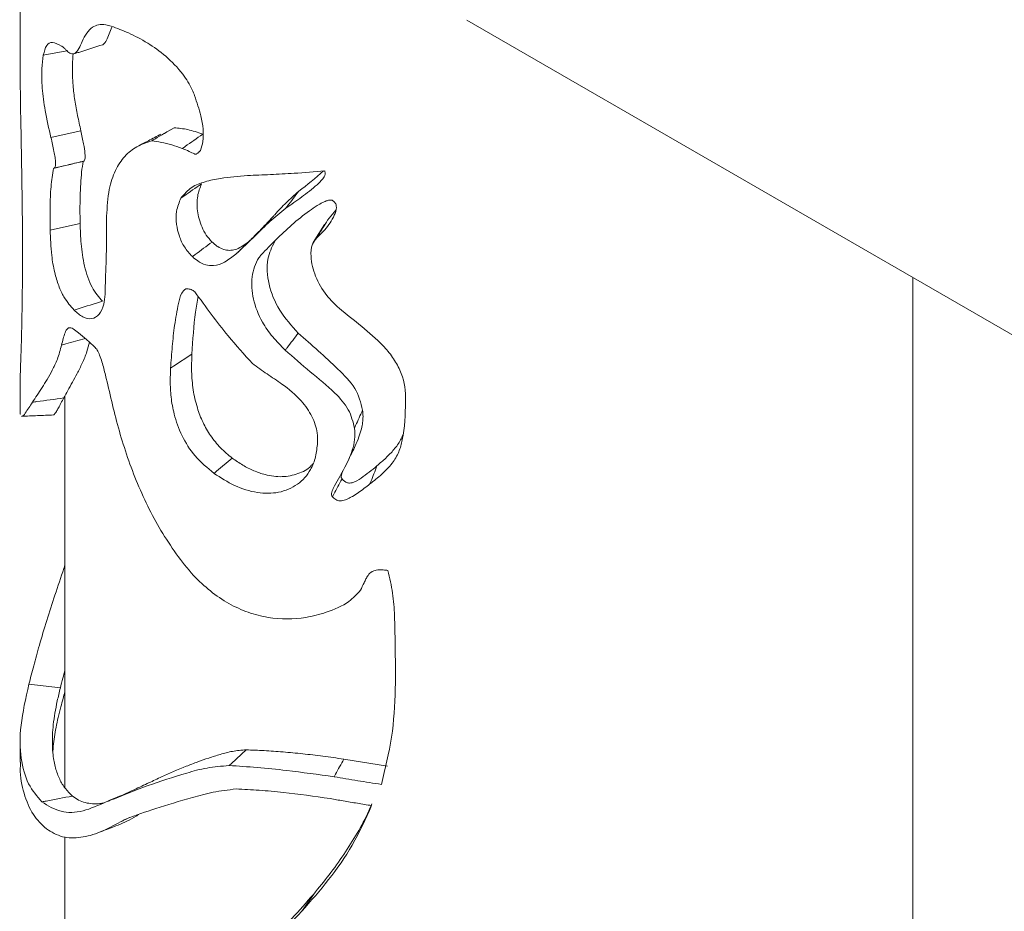
# Model space of a CAD drawing. Units: millimetres. Extents: x 0 to 42, y 0 to 29.8.
# Drawn here: x 24.9 to 25, y 24.6 to 24.7 of the extents above; entities that cross this region are included whole.
import ezdxf

# ---------------------------------------------------------------- set-up
doc = ezdxf.new("R2010")
doc.units = ezdxf.units.MM

msp = doc.modelspace()

# ---------------------------------------------------------------- linework, layer by layer
at = {"color": 7, "linetype": 'Continuous', "lineweight": 0}
for p, q in [((24.86901120223132, 24.75984757100112), (24.86901120223132, 24.66654400623507)), ((24.9134735985994, 24.67177111007341), (26.63674764087936, 23.6769461809092)), ((24.87130854264995, 24.66826541162648), (24.87365780798594, 24.66871923078521)), ((24.88435063204055, 24.66104766497386), (24.88308015743904, 24.66034825318541)), ((24.88061490397594, 24.65913646123891), (24.88051358295212, 24.65908264024259)), ((24.90042864322309, 24.65284455040992), (24.89962127819302, 24.65182450686058)), ((24.89931748370896, 24.65139075287985), (24.89819991787384, 24.64961839110066)), ((24.95791104403316, 21.62713251737328), (24.95791104403316, 24.64611794861088)), ((24.86901120223132, 24.63601608126983), (24.86901120223132, 24.63254652104019)), ((24.86901271951786, 24.63606274446748), (24.86901878866405, 24.63601617859326)), ((24.87346123508449, 24.63433892599105), (24.87346123508449, 24.59529206453782)), ((24.86901271951786, 24.63254661836362), (24.86901120223132, 24.63252531405531)), ((24.86901491115399, 24.63252066249431), (24.86902806097072, 24.63250283392021)), ((24.90155952746234, 24.62765875746277), (24.90174480500839, 24.62804592836257)), ((24.86987318957706, 24.60560657952987), (24.873010938155, 24.60524453636657)), ((24.86901120223132, 24.59998284299889), (24.86901120223132, 24.59785091874377)), ((24.90558724889344, 24.59744453057064), (24.90123179356832, 24.59815354416759)), ((24.87839073048632, 24.59420734774221), (24.87880258948997, 24.59439255423139)), ((24.87901281797035, 24.5919024275428), (24.87990110494956, 24.59232062632578)), ((24.87346123508449, 24.5904173148941), (24.87346123508449, 24.56697140440725))]:
    msp.add_line(p, q, dxfattribs=at)
at = {"color": 7, "linetype": 'Continuous', "lineweight": 0, "flags": 128}
for points in [[(24.87207207495757, 24.66006467993807), (24.87249118321916, 24.66015947295985), (24.8750516885599, 24.66073835272741)], [(24.87199250170758, 24.65084604968454), (24.87241211573136, 24.65093957750173), (24.87497767869391, 24.65151125533539)], [(24.88398833773076, 24.63709061659144), (24.88428673741821, 24.63728506880657), (24.88611017867219, 24.63847358254586)], [(24.88832052799549, 24.6266138238512), (24.8885749263731, 24.62682803272281), (24.89013014508316, 24.62813732483998)], [(24.8898089860975, 24.59750996651013), (24.89004838019704, 24.59772991746418), (24.89151155018995, 24.59907405136963)], [(24.89705622099265, 24.58299118901486), (24.89722227957578, 24.58323264844715), (24.89823717568792, 24.58470807166102)]]:
    msp.add_lwpolyline(points, dxfattribs=at)
at = {"color": 7, "linetype": 'Continuous', "lineweight": 0}
msp.add_arc((24.8800156068082, 24.67748209712654), 0.02825272155834139, 306.3170879481881, 312.769082905391, dxfattribs=at)
for points, knots in [([(24.87443769327079, 24.66843107521597), (24.87458532218854, 24.6685755284774), (24.8748829572301, 24.66886676107009), (24.87519269306677, 24.66972920289722), (24.87560921844417, 24.67049956204105), (24.8762980714978, 24.67124387332332), (24.87717219247225, 24.671406661493), (24.87789271602724, 24.67121007550331), (24.87808187838044, 24.67115846488189)], [0, 0, 0, 0, 0.1393005681124102, 0.2808442344039808, 0.4528829887639153, 0.6242357347859676, 0.9013488842065126, 1, 1, 1, 1]), ([(24.87724703360513, 24.66931555055685), (24.87737446655844, 24.66944654578364), (24.87762899118415, 24.6697081854161), (24.87785856856788, 24.67042866198505), (24.87804840141909, 24.67084577925118), (24.87814324419187, 24.67105417604785)], [0, 0, 0, 0, 0.3341020841038507, 0.6673094022857585, 1, 1, 1, 1]), ([(24.87808187838044, 24.6711584648819), (24.8786449776812, 24.67095600498403), (24.87976922616032, 24.67055178634631), (24.88162409642014, 24.66957091928759), (24.88351187214137, 24.66824084793021), (24.88512171400433, 24.66661576732662), (24.88600755774817, 24.6651643746128), (24.88630341632091, 24.66443431116367), (24.88638177296399, 24.66424095756039)], [0, 0, 0, 0, 0.2149050068937905, 0.4290657559533188, 0.6198392390174368, 0.8125375105809602, 0.950351510060382, 1, 1, 1, 1]), ([(24.87130854264995, 24.66826541162648), (24.8714047480139, 24.66863668744704), (24.87159680614494, 24.66937787834607), (24.87221504261672, 24.66966116559226), (24.87280733428382, 24.66935136249693), (24.87312945509301, 24.66918287452166)], [0, 0, 0, 0, 0.3140456221374577, 0.6269402533564425, 0.9999999999999999, 0.9999999999999999, 0.9999999999999999, 0.9999999999999999]), ([(24.87312945509301, 24.66918287452166), (24.87313730806748, 24.66917719130501), (24.87317660271536, 24.66914875367311), (24.8732816009525, 24.66906977753354), (24.87341318300253, 24.66895912489629), (24.87354907955966, 24.66882951908273), (24.873634649501, 24.66874233570134), (24.87370415391013, 24.66867247444955), (24.87380850488359, 24.66856972834847), (24.87396703108526, 24.66845433463463), (24.87419338217541, 24.66840717810132), (24.8743463464433, 24.66842214019153), (24.87443769327079, 24.66843107521597)], [0, 0, 0, 0, 0.01886467571193605, 0.09439490638619735, 0.245456249647743, 0.3209096950363103, 0.396307640115509, 0.4340829451026528, 0.4717451476529505, 0.6237180855158064, 0.7752928863298177, 0.9999999999999999, 0.9999999999999999, 0.9999999999999999, 0.9999999999999999]), ([(24.8750516885599, 24.66073835272741), (24.87493759969338, 24.66125035746891), (24.8747125089459, 24.66226051326671), (24.87443775752949, 24.66377861511394), (24.87427015055771, 24.66513404054914), (24.87420231825632, 24.66628982088144), (24.87420031986, 24.66713429680422), (24.87423405862237, 24.66781038034758), (24.87426380234655, 24.66820299709208), (24.87428804385535, 24.66839789902039), (24.87429152800015, 24.66842591157305)], [0, 0, 0, 0, 0.1828197266276512, 0.3606927667553205, 0.5377976943803724, 0.6692973820559379, 0.806615670414617, 0.8954556810310484, 0.9849742213170447, 1, 1, 1, 1]), ([(24.87443769327079, 24.66843107521597), (24.87456947606238, 24.66847249869546), (24.87550626533038, 24.66876696104942), (24.8764425019948, 24.66906200871201), (24.87724703360513, 24.66931555055685)], [0, 0, 0, 0, 0.1406749586963721, 1, 1, 1, 1]), ([(24.87207207495757, 24.66006467993807), (24.87186465682985, 24.66095953988895), (24.87148370030435, 24.66260309313782), (24.87116043975148, 24.66503751038268), (24.87113778024245, 24.66691676526969), (24.87125475053581, 24.66784057257776), (24.87130854264995, 24.66826541162648)], [0, 0, 0, 0, 0.2946538149699999, 0.5411788005547741, 0.7889980299973152, 1, 1, 1, 1]), ([(24.86901356245483, 24.66654420088193), (24.86901636221932, 24.6658195719934), (24.86902247604161, 24.66423720594976), (24.8690512427777, 24.66269579019893), (24.86906683607135, 24.66186025055483)], [0, 0, 0, 0, 0.4579401153409173, 1, 1, 1, 1]), ([(24.88638177296399, 24.66424095756039), (24.8866068539487, 24.66356997334774), (24.88713176970316, 24.66200515797846), (24.8873513881109, 24.66008232615768), (24.88706437523892, 24.65907799299185), (24.88698110114981, 24.65878659515672)], [0, 0, 0, 0, 0.3476330698137459, 0.8107218623921845, 1, 1, 1, 1]), ([(24.86906683607135, 24.66186025055483), (24.86909906433693, 24.66011932395788), (24.86915860545689, 24.65690299451837), (24.86922759877006, 24.65247306436406), (24.86923808271384, 24.64985661498002), (24.86924334707291, 24.64854280317794)], [0, 0, 0, 0, 0.370064375810982, 0.6836870368458259, 0.9999999999999999, 0.9999999999999999, 0.9999999999999999, 0.9999999999999999]), ([(24.87528467633847, 24.65769441427491), (24.87531996024791, 24.65770736370412), (24.87538841244433, 24.65773248611502), (24.87545512560507, 24.65789629065195), (24.87548063298659, 24.65815334346388), (24.87545887896813, 24.65865632400481), (24.87531727958124, 24.65954347926759), (24.87514868092036, 24.66030199160068), (24.8750516885599, 24.66073835272741)], [0, 0, 0, 0, 0.09508743013138653, 0.1844734199064042, 0.2770555243836449, 0.3810071663802063, 0.6439024145917426, 0.9999999999999999, 0.9999999999999999, 0.9999999999999999, 0.9999999999999999]), ([(24.88209240389734, 24.65973895679729), (24.88219834059922, 24.65980023373102), (24.88295180028912, 24.66023605718663), (24.88370410319355, 24.66067254634622), (24.88435063204055, 24.66104766497386)], [0, 0, 0, 0, 0.140600357657742, 1, 1, 1, 1]), ([(24.88718509189661, 24.66039933493396), (24.88693246091198, 24.66048953221978), (24.8864273909025, 24.66066985825566), (24.8856986055655, 24.6608776223652), (24.8850118299446, 24.66096764265181), (24.88457105989927, 24.66102098741032), (24.88435063204055, 24.66104766497386)], [0, 0, 0, 0, 0.2500517806719929, 0.499913561336092, 0.7499081799735089, 1, 1, 1, 1]), ([(24.8723231015873, 24.65699456148264), (24.87237368936375, 24.65701029358101), (24.87245939916547, 24.65703694814319), (24.87252204547928, 24.65725965676191), (24.87253550574257, 24.65759610941481), (24.87248425891629, 24.65808930099347), (24.87233539568702, 24.65894230921957), (24.87217957991069, 24.65960645391187), (24.87207207495757, 24.66006467993807)], [0, 0, 0, 0, 0.1306497053801051, 0.2213570378206323, 0.3117973763717869, 0.4680109302714922, 0.6329546253582904, 1, 1, 1, 1]), ([(24.88209240389734, 24.65973895679729), (24.88158920527435, 24.65956970232983), (24.88057028267359, 24.65922698040194), (24.8793715299721, 24.65823738081995), (24.8784388800399, 24.65682610230198), (24.87777135155365, 24.65487048850258), (24.87767077725759, 24.65314860122374), (24.87761657717288, 24.65222066595565)], [0, 0, 0, 0, 0.1821500963661215, 0.3688341768832833, 0.5632226901382178, 0.7646181169349555, 1, 1, 1, 1]), ([(24.88302924404604, 24.66042028147794), (24.88261100502212, 24.66019675891276), (24.88183418874224, 24.65978159926092), (24.8810536107644, 24.65936877359763), (24.88069329711417, 24.65917821387667)], [0, 0, 0, 0, 0.5384014660213455, 1, 1, 1, 1]), ([(24.88514653312783, 24.65897529849166), (24.88479726475094, 24.6591053099706), (24.88408324933993, 24.6593710946958), (24.88306333363879, 24.6596016196597), (24.88241734824868, 24.65969299371141), (24.88209240389734, 24.65973895679729)], [0, 0, 0, 0, 0.3224421126604523, 0.6591740129672087, 1, 1, 1, 1]), ([(24.88514653312783, 24.65897529849166), (24.88524212512763, 24.65904202851769), (24.88592192187006, 24.65951657507397), (24.88660127144309, 24.65999133502027), (24.88718509189661, 24.66039933493396)], [0, 0, 0, 0, 0.1406185023163182, 1, 1, 1, 1]), ([(24.88698110114981, 24.65878659515672), (24.8869499575062, 24.65875648257739), (24.88690325208465, 24.65871132341976), (24.88685312978436, 24.6586621479935), (24.88681723360178, 24.6586293716009), (24.88673457087194, 24.65855202206399), (24.88663126178772, 24.65845342220163), (24.88647511273136, 24.65840828078882), (24.88622042316885, 24.65847850681971), (24.88577536242083, 24.65874577045348), (24.88537739464789, 24.65889103207408), (24.88514653312783, 24.65897529849166)], [0, 0, 0, 0, 0.07401935399411738, 0.1110051596509371, 0.1202968033540495, 0.1573494638744884, 0.3057316256088172, 0.3636466458459518, 0.4217858591116029, 0.6645773739419096, 1, 1, 1, 1]), ([(24.8723231015873, 24.65699456148264), (24.87246184526729, 24.65702742963797), (24.87344868453851, 24.65726121027909), (24.87443609223724, 24.65749419005634), (24.87528467633847, 24.65769441427491)], [0, 0, 0, 0, 0.1405939994862315, 1, 1, 1, 1]), ([(24.87239154806928, 24.6570208634235), (24.87288627873362, 24.65713897248494), (24.87387572769555, 24.65737518765548), (24.87486538234895, 24.6576111197075), (24.875360203491, 24.6577290842591)], [0, 0, 0, 0, 0.5000062493061744, 1, 1, 1, 1]), ([(24.87497767869391, 24.65151125533539), (24.87497052356042, 24.6519654812362), (24.87495605274751, 24.65288412489773), (24.87497295079642, 24.65420495369064), (24.87502620719259, 24.65546446844095), (24.8751144301903, 24.65665577177334), (24.87522775475462, 24.657347145471), (24.87528467633847, 24.65769441427491)], [0, 0, 0, 0, 0.1987589923966874, 0.4019777124335338, 0.602865240307002, 0.8005239229435521, 1, 1, 1, 1]), ([(24.87199250170758, 24.65084604968454), (24.87198375537838, 24.6516080397769), (24.87196641582092, 24.65311868163413), (24.87204666088272, 24.6552346340432), (24.87223038015741, 24.65640426133517), (24.8723231015873, 24.65699456148264)], [0, 0, 0, 0, 0.3351655491384416, 0.6644641612921447, 1, 1, 1, 1]), ([(24.89165063479004, 24.65628117245018), (24.89240428196665, 24.65631423334616), (24.89391146715213, 24.65638035034917), (24.8964790473109, 24.65650501652478), (24.89831928930865, 24.65666436835163), (24.8993417602937, 24.65675290704359)], [0, 0, 0, 0, 0.3076933895437895, 0.6153422088957541, 1, 1, 1, 1]), ([(24.8993417602937, 24.65675290704359), (24.89937292651786, 24.65663545478331), (24.89943058414442, 24.65641816768018), (24.89916571446469, 24.6559179711858), (24.89837227969285, 24.65515418713444), (24.89704508657272, 24.65412757048588), (24.8959834464915, 24.65339543455714), (24.89545160617614, 24.6530286629835)], [0, 0, 0, 0, 0.05712868312473115, 0.1056882688484482, 0.2964233133365496, 0.6475354938667288, 1, 1, 1, 1]), ([(24.88501688942181, 24.65403502942426), (24.8853471605655, 24.6544288256773), (24.88597649288299, 24.65517920521631), (24.88741220830853, 24.65568780601597), (24.88922864682939, 24.65609533050085), (24.89072967630181, 24.6562105062357), (24.89165063479004, 24.65628117245018)], [0, 0, 0, 0, 0.232354940254157, 0.442752798199624, 0.6581002905246826, 1, 1, 1, 1]), ([(24.88501688942181, 24.65403502942425), (24.88511281320293, 24.65410156738553), (24.88579513723301, 24.65457486451124), (24.88647783256128, 24.65504798318703), (24.88706455190987, 24.65545458898873)], [0, 0, 0, 0, 0.140583911586598, 1, 1, 1, 1]), ([(24.88811906605961, 24.64966016045177), (24.8879163662003, 24.64988388193081), (24.88750990910051, 24.65033249192905), (24.886957436078, 24.65141196058857), (24.88659993686246, 24.65277876925135), (24.88661046043342, 24.65427526657035), (24.88691280893273, 24.65506049681998), (24.88706455190987, 24.65545458898873)], [0, 0, 0, 0, 0.1251930948816114, 0.2510392579093125, 0.5007595929590545, 0.7494407088514946, 1, 1, 1, 1]), ([(24.89674838041112, 24.65471741915811), (24.89632498527822, 24.65434344102674), (24.89547814923189, 24.65359544432678), (24.89467257604668, 24.65271848424454), (24.89416138742108, 24.65216605213939), (24.89402260971086, 24.65201626028022), (24.89394510922297, 24.65193260893485)], [0, 0, 0, 0, 0.4204211119200275, 0.8408876827996733, 0.9111436397627147, 1, 1, 1, 1]), ([(24.89545160617614, 24.6530286629835), (24.89551241484606, 24.65310775325859), (24.89594512643142, 24.65367055587152), (24.8963771063456, 24.65423354581509), (24.89674838041113, 24.65471741915811)], [0, 0, 0, 0, 0.1405293317235928, 0.9999999999999999, 0.9999999999999999, 0.9999999999999999, 0.9999999999999999]), ([(24.88615316845767, 24.64820254742578), (24.88587404223563, 24.64851129034499), (24.88532016037275, 24.64912394186156), (24.88480769250721, 24.65028393487221), (24.8845266646848, 24.65151219526477), (24.8845280186022, 24.65286163672863), (24.88484307451158, 24.65361783711521), (24.88501688942181, 24.65403502942425)], [0, 0, 0, 0, 0.1695624739193735, 0.3364699247663684, 0.5170785773925485, 0.7335744506906472, 0.9999999999999999, 0.9999999999999999, 0.9999999999999999, 0.9999999999999999]), ([(24.89301130364736, 24.64839783291294), (24.89398603535666, 24.64940385797786), (24.89546105233721, 24.65092622976432), (24.89743087673545, 24.652514922197), (24.89848784380597, 24.65323419246981), (24.89904135622914, 24.65356574987077), (24.89946047422728, 24.65374056849441), (24.89974035928069, 24.65384723401933), (24.89998145912995, 24.65384695705684), (24.90009660315118, 24.65380308048963), (24.90016075785396, 24.65377863381756)], [0, 0, 0, 0, 0.4848827959388184, 0.7337509909276634, 0.8309739037989542, 0.8942590636528659, 0.9357319961652667, 0.9689636506128547, 0.9827075018826442, 1, 1, 1, 1]), ([(24.90016075785396, 24.65377863381756), (24.90023822098586, 24.65370399255158), (24.9003696305605, 24.65357737003101), (24.90049355799028, 24.65333420689697), (24.90050664612317, 24.65289953161594), (24.9003090509169, 24.65228295931685), (24.89987699770627, 24.65156312866098), (24.8992989697288, 24.6508052120335), (24.89881920349756, 24.65034457505709), (24.89854788225514, 24.65008407194412)], [0, 0, 0, 0, 0.0589863689417611, 0.1000653273658672, 0.1583597428553774, 0.3402549103222337, 0.5403339860364977, 0.7400459934756808, 0.9999999999999999, 0.9999999999999999, 0.9999999999999999, 0.9999999999999999]), ([(24.89545160617614, 24.6530286629835), (24.89491698656558, 24.65259425896493), (24.89384822725251, 24.65172584087605), (24.89226774957195, 24.65012257489314), (24.89114388538063, 24.64907310511699), (24.89049294515513, 24.64846525401007)], [0, 0, 0, 0, 0.2963592546736965, 0.5924524787186564, 1, 1, 1, 1]), ([(24.87761657717288, 24.65222066595565), (24.87761821829959, 24.65072140265688), (24.87762067993348, 24.64847255903454), (24.87748032057675, 24.64596563610091), (24.87748895492899, 24.64445456477436), (24.87734894927346, 24.64330859138382), (24.87690979909668, 24.64237417254468), (24.87615219512826, 24.64194144970508), (24.87526137874223, 24.6420734067662), (24.87467283219786, 24.64261684524019), (24.87438593694082, 24.64288175193649)], [0, 0, 0, 0, 0.2992936597036919, 0.4489302435249002, 0.524524006659652, 0.599612072692122, 0.7016742291148954, 0.8039182747408053, 0.9044172164330444, 0.9999999999999999, 0.9999999999999999, 0.9999999999999999, 0.9999999999999999]), ([(24.89398877335802, 24.65197943159773), (24.89390740099236, 24.65189168465279), (24.89373799759295, 24.65170901046556), (24.89345093248156, 24.65140315343721), (24.89316645635163, 24.65110306341066), (24.89249160763261, 24.65039566044835), (24.8920289668082, 24.64994286103354), (24.89163832791027, 24.64956053190247)], [0, 0, 0, 0, 0.09168856127119947, 0.190879960789807, 0.2954434776838733, 0.4050953376910887, 1, 1, 1, 1]), ([(24.89854788225514, 24.65008407194412), (24.89859817573271, 24.65016566178244), (24.89895580874841, 24.65074584079063), (24.89931370900002, 24.65132596488343), (24.89962127819302, 24.65182450686058)], [0, 0, 0, 0, 0.1406287321256694, 1, 1, 1, 1]), ([(24.87438593694082, 24.64288175193649), (24.87403530015279, 24.64327183717404), (24.8734684870466, 24.64390241968201), (24.87281722647664, 24.64528498275203), (24.87238716175054, 24.64674139870391), (24.87206777530918, 24.64870555453492), (24.87202133166371, 24.65002623530135), (24.87199250170758, 24.65084604968454)], [0, 0, 0, 0, 0.2338797194866716, 0.3780723951505671, 0.5228007887249214, 0.7037779401377617, 1, 1, 1, 1]), ([(24.87719881761043, 24.64376243166355), (24.87683612337518, 24.644172734944), (24.87629216281092, 24.64478809847131), (24.87571753946935, 24.64612796592523), (24.87529590420542, 24.64762849780157), (24.87503865507565, 24.64953139601441), (24.8749980353306, 24.6508502899626), (24.87497767869391, 24.65151125533539)], [0, 0, 0, 0, 0.2495113924207375, 0.3742115110013584, 0.4998927155289998, 0.7493706008974003, 1, 1, 1, 1]), ([(24.89214628172852, 24.65004685708714), (24.89197375396235, 24.64988817803282), (24.8916234216179, 24.64956596667898), (24.89105426447807, 24.64916986398972), (24.89046552925168, 24.64889796914264), (24.88987355738137, 24.64880011464514), (24.88927556137768, 24.64888696466614), (24.88877342715123, 24.64912743240595), (24.88839323958909, 24.64941923645545), (24.88821063703562, 24.6495796944581), (24.88811906605961, 24.64966016045177)], [0, 0, 0, 0, 0.1680544359404107, 0.341248865868133, 0.4999566102750594, 0.6315030913082245, 0.7499256909650414, 0.8748187318873911, 0.9372244764271564, 1, 1, 1, 1]), ([(24.89854788225514, 24.65008407194412), (24.89838693442346, 24.649877265652), (24.89798069330397, 24.6493552752732), (24.89791044815819, 24.64799767126514), (24.89833378044988, 24.6462294338393), (24.89934955982769, 24.64442585469447), (24.90033871458467, 24.64347213129097), (24.90076177191373, 24.64306422780276)], [0, 0, 0, 0, 0.111265656834022, 0.2808405961102374, 0.5373790854979104, 0.8021389807059491, 1, 1, 1, 1]), ([(24.88615316845767, 24.64820254742578), (24.8862452690838, 24.64827090284155), (24.88690016527116, 24.64875695492452), (24.88755571170157, 24.64924271485259), (24.88811906605961, 24.64966016045177)], [0, 0, 0, 0, 0.1406339323839623, 1, 1, 1, 1]), ([(24.89049294515513, 24.64846525401007), (24.89057050142576, 24.64853934746632), (24.89095256035646, 24.64890434782592), (24.89133417742016, 24.64926950222721), (24.89163832791027, 24.64956053190247)], [0, 0, 0, 0, 0.202995570569568, 1, 1, 1, 1]), ([(24.89670353616431, 24.64058453689469), (24.8960337074613, 24.64132642565414), (24.89469150071453, 24.64281302677145), (24.89366361613508, 24.64546668124306), (24.89346966026773, 24.64791900852927), (24.89407859628442, 24.64914887652752), (24.89435679963922, 24.6497107638091)], [0, 0, 0, 0, 0.2594552616568597, 0.5198979994747256, 0.78065677914941, 1, 1, 1, 1]), ([(24.86924334707291, 24.64854280317794), (24.86923752222944, 24.64707386120394), (24.86922653960148, 24.64430419996183), (24.86916517165469, 24.64123238834053), (24.86910864251984, 24.63901584804485), (24.86907377326858, 24.63814984079381), (24.86905621506553, 24.6377137680187)], [0, 0, 0, 0, 0.3582346411903629, 0.6754443802807214, 0.8365719575697981, 1, 1, 1, 1]), ([(24.89049294515513, 24.64846525401007), (24.89012934156358, 24.64817450077055), (24.88946979048466, 24.64764709505381), (24.88843356120482, 24.6472669846821), (24.88748499986594, 24.6473446753487), (24.88674678304945, 24.64769856247779), (24.88632841538217, 24.64805376096845), (24.88615316845767, 24.64820254742578)], [0, 0, 0, 0, 0.3172545891227005, 0.575477281873438, 0.7309591864310206, 0.8873034920386298, 1, 1, 1, 1]), ([(24.89540389594362, 24.63889646198411), (24.8949733500698, 24.6393287540406), (24.89411389408956, 24.64019169575193), (24.89292942318198, 24.64189599797358), (24.89210796569707, 24.64399091188977), (24.89199437299755, 24.64624294281849), (24.89246694994259, 24.64767252955914), (24.89293374509559, 24.64829449297564), (24.89301130364736, 24.64839783291294)], [0, 0, 0, 0, 0.1503784594347605, 0.3001855879207803, 0.5184790671954735, 0.7368580338035728, 0.9562786595406918, 1, 1, 1, 1]), ([(24.88398833773076, 24.63709061659144), (24.88403857239551, 24.63781130168198), (24.88413904387524, 24.63925270271104), (24.88436990866358, 24.64142695727895), (24.88470448558827, 24.64317209892055), (24.88497077380941, 24.64450587107102), (24.88535088207426, 24.64485451599165), (24.88549298022259, 24.64498485200963)], [0, 0, 0, 0, 0.2533759079448722, 0.5067626613142416, 0.7777383909526284, 0.9169106120282938, 1, 1, 1, 1]), ([(24.88549298022259, 24.64498485200963), (24.88560487010536, 24.64499379512063), (24.88582933118849, 24.64501173579884), (24.88616150882395, 24.64487247214152), (24.88634952345967, 24.64473593491542), (24.88641414174365, 24.64468900877473)], [0, 0, 0, 0, 0.3947977770075968, 0.7919995485702023, 1, 1, 1, 1]), ([(24.88611017867219, 24.63847358254586), (24.88619889334876, 24.63989882697118), (24.88632213085399, 24.64187869742883), (24.88663514096246, 24.64374289956283), (24.88672282526214, 24.64426512314015)], [0, 0, 0, 0, 0.7198675144696756, 0.9999999999999999, 0.9999999999999999, 0.9999999999999999, 0.9999999999999999]), ([(24.88641414174365, 24.64468900877473), (24.8869498492749, 24.64394593167238), (24.88802127258354, 24.64245976602955), (24.8898818955334, 24.64004114013556), (24.89132206348861, 24.63846270021543), (24.89214476444198, 24.63756101092118)], [0, 0, 0, 0, 0.3000825522333881, 0.600169723624805, 1, 1, 1, 1]), ([(24.87438593694082, 24.64288175193649), (24.87451776907796, 24.64292308536317), (24.87545509471681, 24.64321696575836), (24.87639290641351, 24.64351032906047), (24.87719881761043, 24.64376243166355)], [0, 0, 0, 0, 0.1406471045664117, 1, 1, 1, 1]), ([(24.90076177191373, 24.64306422780276), (24.90151737746429, 24.64245913739756), (24.90302500386964, 24.64125182721854), (24.90489629361677, 24.63967456223976), (24.90613485449466, 24.63818841922391), (24.90711881158114, 24.63649193433935), (24.90741134024248, 24.63494835584189), (24.90738831542245, 24.63390017213382), (24.90738489627612, 24.63374451864882)], [0, 0, 0, 0, 0.2262263348627822, 0.451379421139737, 0.5777338775284143, 0.7038929177988344, 0.9560286055537648, 0.9999999999999999, 0.9999999999999999, 0.9999999999999999, 0.9999999999999999]), ([(24.87313400695265, 24.63940436534442), (24.87323295129383, 24.63983109264968), (24.87338536070522, 24.64048840419109), (24.87370268749302, 24.64108667677277), (24.87401390058145, 24.64116219512435), (24.87421800762271, 24.64105805750746), (24.87429827149591, 24.64101710601248)], [0, 0, 0, 0, 0.4583574035367349, 0.7060331216812108, 0.8843992833227459, 1, 1, 1, 1]), ([(24.87429827149591, 24.64101710601248), (24.87447373505472, 24.64089058447226), (24.87488597005196, 24.64059333410791), (24.87558967809059, 24.63994959844262), (24.87613720512231, 24.63947238758796), (24.87641151448025, 24.63923330641833)], [0, 0, 0, 0, 0.2699636675624783, 0.6342540440458524, 1, 1, 1, 1]), ([(24.87313400695265, 24.63940436534442), (24.87326999611975, 24.63944083499347), (24.87405712611529, 24.63965192794527), (24.87484472489514, 24.63986243758504), (24.87549625351799, 24.64003657835216)], [0, 0, 0, 0, 0.1727658301288311, 1, 1, 1, 1]), ([(24.89540389594362, 24.63889646198411), (24.89546475209418, 24.63897558693342), (24.89589759876646, 24.63953837262872), (24.89633103713552, 24.64010100656831), (24.89670353616431, 24.64058453689469)], [0, 0, 0, 0, 0.1405951678899653, 1, 1, 1, 1]), ([(24.90310783408923, 24.63291129902041), (24.90292160168282, 24.63365477432155), (24.9025469198124, 24.6351505758408), (24.90001601636405, 24.63766096586769), (24.89803020195961, 24.6394136312748), (24.89670353616431, 24.64058453689469)], [0, 0, 0, 0, 0.2470013082730942, 0.4969431151303293, 1, 1, 1, 1]), ([(24.87023480953728, 24.63369823761049), (24.87054174553934, 24.63416509046165), (24.87112999630854, 24.6350598259992), (24.87204284242433, 24.63652066379298), (24.87273489651323, 24.63794226601753), (24.87300036977267, 24.63891479952104), (24.87313400695265, 24.63940436534442)], [0, 0, 0, 0, 0.3503946100070326, 0.6715403128820844, 0.8346559408082576, 1, 1, 1, 1]), ([(24.87334676424394, 24.63412869914578), (24.87347841634828, 24.63437298137942), (24.87374398323022, 24.63486574426703), (24.87419730794672, 24.63567065262365), (24.87468790318161, 24.63656028208159), (24.87518062381208, 24.63756372370414), (24.87562210732734, 24.6385634687378), (24.87582208646091, 24.63936328061957), (24.87590153761327, 24.63968104365086)], [0, 0, 0, 0, 0.178160455035563, 0.3593829112049129, 0.5308389097390485, 0.7146467434921119, 0.8866299465636908, 1, 1, 1, 1]), ([(24.87641151448025, 24.63923330641833), (24.87650865245553, 24.63912537180655), (24.8767050852353, 24.63890710602772), (24.87695043123196, 24.63834853333231), (24.87722865207038, 24.63751781749918), (24.87761744888482, 24.6359630846955), (24.87810638536322, 24.63378412034118), (24.87877131586645, 24.63115721623854), (24.87956908163093, 24.62852714900611), (24.88053194328763, 24.62591118477113), (24.88167638415354, 24.6233651430055), (24.88299214378598, 24.62090018898127), (24.88402499346591, 24.61936548829549), (24.88454383319413, 24.61859454969505)], [0, 0, 0, 0, 0.0227231800129629, 0.04595090028284993, 0.07700338582193572, 0.1389998161583154, 0.2626273404185074, 0.3862484484563584, 0.5099247817776422, 0.6336368105183992, 0.7573754306428436, 0.8781204389455822, 1, 1, 1, 1]), ([(24.89013014508316, 24.62813732483998), (24.88992725559904, 24.62829553265997), (24.88952150450814, 24.62861192656196), (24.88877040898587, 24.62933113764506), (24.88794287061806, 24.63034448970973), (24.88729961240365, 24.63147435321068), (24.88689681469517, 24.63241218143685), (24.88651779786484, 24.63350374487019), (24.88619261809724, 24.63498703257721), (24.88605140935861, 24.63676835483814), (24.8860906144705, 24.63790591522483), (24.88611017867219, 24.63847358254586)], [0, 0, 0, 0, 0.06297623121743398, 0.1259438094055013, 0.2503629696202558, 0.3724635862824805, 0.4354776070928491, 0.5006824468108596, 0.6619055703803933, 0.8312835420766891, 1, 1, 1, 1]), ([(24.90230451515662, 24.63112317562276), (24.90215065109508, 24.63174714943163), (24.90184158974865, 24.63300050374708), (24.9001527280902, 24.63491365809014), (24.89786816933653, 24.63672444552389), (24.8962270625091, 24.63817092100523), (24.89540389594362, 24.63889646198411)], [0, 0, 0, 0, 0.2014338080787886, 0.404613028691621, 0.7013584733734304, 1, 1, 1, 1]), ([(24.86905621506553, 24.6377137680187), (24.86905182681839, 24.63762248560153), (24.86904305164343, 24.63743994821079), (24.86903402346922, 24.63713756589657), (24.86902563563546, 24.63683401962467), (24.86902191870092, 24.63660621345483), (24.86901820893229, 24.63643287833325), (24.86901635577959, 24.63631448158491), (24.86901485148608, 24.63617859099745), (24.86901343065551, 24.63610138614521), (24.86901271951786, 24.63606274446748)], [0, 0, 0, 0, 0.1759467973718551, 0.351840697180479, 0.5277501704421823, 0.7035748267121551, 0.7475562885079268, 0.835495515678585, 0.9176641223382991, 1, 1, 1, 1]), ([(24.88832052799549, 24.6266138238512), (24.88765849654445, 24.62716030888991), (24.88638900740032, 24.62820823013742), (24.88504201567145, 24.63035138319427), (24.88431995539608, 24.63238988724928), (24.88400290369003, 24.63423133039835), (24.8839356571342, 24.63574631162816), (24.88397214447494, 24.63667739662822), (24.88398833773076, 24.63709061659144)], [0, 0, 0, 0, 0.2036071769019117, 0.3904302436617905, 0.5766975408755459, 0.7277523765252095, 0.8791752063933024, 1, 1, 1, 1]), ([(24.89214476444198, 24.63756101092118), (24.89262458779914, 24.63720794029218), (24.89358439016404, 24.63650168450111), (24.8953020110042, 24.63540567817088), (24.89693692468627, 24.63402194912892), (24.89815525292443, 24.63230983430364), (24.89861202831346, 24.63085238147795), (24.89862265311696, 24.62999652615632), (24.89862661256817, 24.62967758215098)], [0, 0, 0, 0, 0.1597728092650996, 0.3195974474484145, 0.5467383154725131, 0.7213827670707357, 0.8961701890723589, 1, 1, 1, 1]), ([(24.87023480953728, 24.63369823761049), (24.87038075135015, 24.63371838036467), (24.87141819411747, 24.63386156725698), (24.87245543595423, 24.63400523865746), (24.87334676424394, 24.63412869914578)], [0, 0, 0, 0, 0.1406745677634515, 1, 1, 1, 1]), ([(24.87233507129228, 24.63244986607804), (24.87234538882165, 24.63245077760747), (24.87238209256092, 24.6324540202964), (24.87247575438187, 24.63257263544701), (24.87262283133998, 24.63279430337609), (24.87282122725189, 24.63314289982586), (24.87306372046213, 24.63359393382757), (24.87325273860307, 24.6339510529476), (24.87334676424394, 24.63412869914578)], [0, 0, 0, 0, 0.05867418564456867, 0.2087284596413215, 0.3724325406763844, 0.576379112689497, 0.7892730019856403, 1, 1, 1, 1]), ([(24.86917658646487, 24.63233495953515), (24.8691849363575, 24.63232336895121), (24.86924851974149, 24.63223510810976), (24.8695720988466, 24.6326915709467), (24.86998285937158, 24.63331552183977), (24.87023480953728, 24.63369823761049)], [0, 0, 0, 0, 0.05522033774764247, 0.420495938684797, 1, 1, 1, 1]), ([(24.90738489627612, 24.63374451864882), (24.9073495236984, 24.6324696372872), (24.90730242275644, 24.63077204788618), (24.90675795755494, 24.6287201330021), (24.90606009782932, 24.62755127906992), (24.90503597872429, 24.62650741772505), (24.90424319724777, 24.62587511414461), (24.90384405523902, 24.62555676800672)], [0, 0, 0, 0, 0.4085176245222378, 0.5439684118078555, 0.6842086119503045, 0.8410083828849224, 1, 1, 1, 1]), ([(24.86914725225831, 24.63229369019254), (24.86967749571637, 24.63231856301885), (24.87073756612689, 24.63236828913389), (24.87179989891208, 24.63241339996458), (24.87233085660743, 24.63243594651783)], [0, 0, 0, 0, 0.5001964518546355, 1, 1, 1, 1]), ([(24.90174143326051, 24.62807048516622), (24.9017521670119, 24.6280910212664), (24.9018605246172, 24.62829833393427), (24.90208107386309, 24.62872244948878), (24.90241773823148, 24.62942240501303), (24.90274253994792, 24.63020639880536), (24.90298319813906, 24.63098564465703), (24.90311605220067, 24.63166599637031), (24.90316896037618, 24.63228405033036), (24.90312837304568, 24.63270053808324), (24.90310783408924, 24.63291129902041)], [0, 0, 0, 0, 0.01383201760968894, 0.1396347138984226, 0.2844942766653302, 0.4755755608310557, 0.6422159333952544, 0.7647691805642833, 0.8809629632293576, 1, 1, 1, 1]), ([(24.90230451515662, 24.63112317562276), (24.90234204466544, 24.63120700492614), (24.90260894453587, 24.63180317660306), (24.90287725310761, 24.63239913765516), (24.90310783408924, 24.63291129902041)], [0, 0, 0, 0, 0.1406126903164625, 1, 1, 1, 1]), ([(24.90009602029465, 24.62429496242882), (24.90006370436436, 24.62434783346556), (24.89999832502308, 24.62445479846781), (24.9000271386658, 24.62475245945993), (24.90025484264699, 24.62528659445543), (24.90069441143471, 24.62605603866733), (24.90122134599379, 24.62697975640446), (24.90170595809206, 24.62793160707139), (24.90209594138206, 24.62892640881049), (24.90237591876616, 24.62998391334754), (24.90232856636377, 24.63073943265578), (24.90230451515662, 24.63112317562276)], [0, 0, 0, 0, 0.02113891385426162, 0.04276677944960692, 0.1166267273145105, 0.263462523283375, 0.4101100963512646, 0.5567931683245295, 0.7035946815054499, 0.8494499675880806, 1, 1, 1, 1]), ([(24.90710217521631, 24.63043925164722), (24.90703914679133, 24.63027379926723), (24.90683990755161, 24.62975078752434), (24.90624784463991, 24.62898335161942), (24.90543284901445, 24.62813333393793), (24.90483504439115, 24.62761810719618), (24.90453610649157, 24.62736046315333)], [0, 0, 0, 0, 0.1335669776858646, 0.4222187543779369, 0.7110749812748699, 0.9999999999999999, 0.9999999999999999, 0.9999999999999999, 0.9999999999999999]), ([(24.89862661256817, 24.62967758215098), (24.89857643522058, 24.62920372998181), (24.89847625746871, 24.62825769661598), (24.89790144072152, 24.62677125470479), (24.89671071347701, 24.62541637510471), (24.89480908058877, 24.62460756054131), (24.89259043195966, 24.62460559898501), (24.89035885204891, 24.62529442024537), (24.88898636831699, 24.62618282657202), (24.88832052799549, 24.6266138238512)], [0, 0, 0, 0, 0.1094679642497478, 0.2185499052382149, 0.3767822991839977, 0.5354011397254832, 0.686606859274531, 0.8479619213519741, 1, 1, 1, 1]), ([(24.89814276674726, 24.62757199073335), (24.89808629223998, 24.62750034276827), (24.8977229384696, 24.62703936383259), (24.89669136632314, 24.62652428134269), (24.8951225666607, 24.62619703064855), (24.89359192896097, 24.62639402973419), (24.89227258235205, 24.62685305853283), (24.8911692618712, 24.62740939735058), (24.89047544974476, 24.62789543022496), (24.89013014508316, 24.62813732483998)], [0, 0, 0, 0, 0.03540156432074482, 0.2277716530094277, 0.4202959795193058, 0.6130666642195733, 0.7403710846413273, 0.8707847970005784, 1, 1, 1, 1]), ([(24.90453610649157, 24.62736046315333), (24.90402747336077, 24.62694298971859), (24.90326515180877, 24.62631729513163), (24.90234101127797, 24.62573315215895), (24.90185213939109, 24.62563845968826), (24.9016614952353, 24.62565390586674), (24.90147180771114, 24.62571048701525), (24.90126284169223, 24.62585225517638), (24.90112647928382, 24.62598852444217), (24.90105814855245, 24.6260568085001)], [0, 0, 0, 0, 0.5006351030136479, 0.7503343875989655, 0.8127453888167832, 0.8447024098214599, 0.8751780966612432, 0.9374521758178322, 0.9999999999999999, 0.9999999999999999, 0.9999999999999999, 0.9999999999999999]), ([(24.90384405523902, 24.62555676800672), (24.90387641672219, 24.62564137544125), (24.90410641521261, 24.62624269467372), (24.9043375193797, 24.62684387269648), (24.90453610649157, 24.62736046315333)], [0, 0, 0, 0, 0.1407030242307398, 1, 1, 1, 1]), ([(24.90105814855245, 24.6260568085001), (24.90103585412706, 24.62609580776794), (24.90100295070005, 24.62615336518599), (24.90097945146325, 24.6262334234089), (24.90096893932284, 24.62637505212672), (24.90102847997971, 24.62657042184985), (24.90109195454723, 24.62673972105206), (24.901121706, 24.6268190740499)], [0, 0, 0, 0, 0.1479733628473163, 0.2183878102932828, 0.291909390818836, 0.6681076352004275, 1, 1, 1, 1]), ([(24.90009602029465, 24.62429496242882), (24.90014108668712, 24.62437755806043), (24.90046154813051, 24.62496488519872), (24.90078240967045, 24.625552139547), (24.90105814855245, 24.6260568085001)], [0, 0, 0, 0, 0.1406296869927174, 1, 1, 1, 1]), ([(24.90384405523902, 24.62555676800672), (24.90346699840618, 24.62527019830297), (24.90290144903197, 24.624840371013), (24.90216223445233, 24.62435428900942), (24.90164671899656, 24.62407017857285), (24.90123610080864, 24.62390494274905), (24.90088723344815, 24.62386292846798), (24.9006404619427, 24.62390352735706), (24.90036350991285, 24.62404357252563), (24.90020130595565, 24.6241960137208), (24.90009602029465, 24.62429496242882)], [0, 0, 0, 0, 0.3404999328326583, 0.5107175023972979, 0.6354550233540688, 0.760000261332626, 0.8167500161685594, 0.8642268899357013, 0.9118704507105134, 0.9999999999999999, 0.9999999999999999, 0.9999999999999999, 0.9999999999999999]), ([(24.88454383319413, 24.61859454969505), (24.88510199894641, 24.61786133269036), (24.88612865592688, 24.61651269681833), (24.88792350602749, 24.61485951856201), (24.88975434657272, 24.61360100559227), (24.89170365148243, 24.61272272705843), (24.89428883708613, 24.61205937618118), (24.89696708996522, 24.61207845757032), (24.89963863589296, 24.61277416178621), (24.9016212126905, 24.61359683794164), (24.90253625605038, 24.61457839672622), (24.90290080876935, 24.61496944915001)], [0, 0, 0, 0, 0.1173344476738559, 0.2158180240555399, 0.3142041379583528, 0.4095364836383468, 0.5048853248499907, 0.6862143117414458, 0.7898118378246085, 0.9162611638140294, 1, 1, 1, 1]), ([(24.86987318957706, 24.60560657952987), (24.87002855812666, 24.60620940847905), (24.87034290419994, 24.60742906917304), (24.8711618422162, 24.61040439386005), (24.87217721819899, 24.61366190795576), (24.87310107977545, 24.61635399263189), (24.87342527531446, 24.61736944541865), (24.8734610664971, 24.61748155139103)], [0, 0, 0, 0, 0.1726495320758042, 0.3493094490453602, 0.7609611860350055, 0.9736101185334859, 1, 1, 1, 1]), ([(24.90290080876935, 24.61496944915001), (24.9030185616465, 24.61522033774333), (24.90319520137895, 24.61559669282752), (24.90343916307442, 24.61609733631814), (24.90366532854198, 24.61648988936926), (24.90397665535933, 24.61683298631465), (24.90452766955238, 24.61701410101643), (24.9050788006446, 24.61700433753451), (24.90547275945056, 24.61696739766472), (24.9056223150714, 24.61695337445957)], [0, 0, 0, 0, 0.2367376228879425, 0.3551273767160977, 0.473594850893465, 0.6226182178148252, 0.7281025283970518, 0.8967816062111094, 1, 1, 1, 1]), ([(24.9056223150714, 24.61695337445957), (24.90580285352725, 24.61619783421201), (24.90616336079425, 24.61468913763835), (24.90631090464125, 24.6122449225581), (24.9063341889031, 24.61056677631454), (24.90634707227839, 24.60963824407263)], [0, 0, 0, 0, 0.3094426210057549, 0.6179088719230348, 1, 1, 1, 1]), ([(24.90634707227839, 24.60963824407263), (24.90637171632295, 24.60813951039917), (24.90642294081235, 24.60502428038934), (24.90612400611911, 24.60029952346621), (24.9053602252509, 24.59719285787204), (24.90497628817742, 24.59563120040437)], [0, 0, 0, 0, 0.3155796125449776, 0.6559558225056793, 1, 1, 1, 1]), ([(24.873010938155, 24.60524453636657), (24.87309231844622, 24.6055664385108), (24.87323370146698, 24.60612568322296), (24.8733933232611, 24.60674657772239), (24.8734610664971, 24.60701008436217)], [0, 0, 0, 0, 0.5756015876848078, 1, 1, 1, 1]), ([(24.87117350414732, 24.5938992569087), (24.87068975007681, 24.59445227787343), (24.86970822576162, 24.59557434289943), (24.86900494449554, 24.59820511744976), (24.8689347186883, 24.6014400789857), (24.86955642863356, 24.60420026564282), (24.86987318957706, 24.60560657952987)], [0, 0, 0, 0, 0.2377319789575046, 0.4823519471418979, 0.7362585448845058, 1, 1, 1, 1]), ([(24.87421819248375, 24.59446840433315), (24.87397135206909, 24.59470300951723), (24.87347942972874, 24.59517054856009), (24.87291772012846, 24.59612953845903), (24.87250410754692, 24.59724858020741), (24.8722844221501, 24.59840086142097), (24.87220386433958, 24.59950671840338), (24.87221286111285, 24.60051693798706), (24.87229661638887, 24.60158902466704), (24.87245719376625, 24.60272731543688), (24.87268887093543, 24.6039394290096), (24.87290303475855, 24.60480728132167), (24.873010938155, 24.60524453636657)], [0, 0, 0, 0, 0.1253551165700581, 0.2498172043829449, 0.3747877554825771, 0.5000053539448922, 0.5844804427195502, 0.6674735850433875, 0.7492179940574571, 0.8329708025829272, 0.9158447143591668, 0.9999999999999999, 0.9999999999999999, 0.9999999999999999, 0.9999999999999999]), ([(24.87346123508449, 24.60485762125635), (24.87339945326843, 24.60463043759879), (24.87325667878232, 24.60410542826712), (24.87312957265026, 24.60362435998498), (24.87305746827576, 24.6033514610539)], [0, 0, 0, 0, 0.4327230848186508, 0.9999999999999999, 0.9999999999999999, 0.9999999999999999, 0.9999999999999999]), ([(24.87305746827576, 24.6033514610539), (24.87296767031819, 24.60300031741766), (24.87278865132284, 24.60230028611748), (24.87257760346742, 24.60130926483182), (24.87241400929359, 24.60035901003938), (24.87229288867398, 24.5995174695484), (24.87227523671896, 24.59902785678007), (24.87226780492206, 24.59882172082216)], [0, 0, 0, 0, 0.2126688098108271, 0.4239712985566178, 0.6322095595720828, 0.8451534770947948, 1, 1, 1, 1]), ([(24.89151155018995, 24.59907405136963), (24.89104903968182, 24.59903695651958), (24.89013388979227, 24.59896355851599), (24.8889254703894, 24.59862522619942), (24.88777972774044, 24.59826937126433), (24.88665083526842, 24.5978661000821), (24.88504182881545, 24.59724418837709), (24.88337261540777, 24.59654332138983), (24.88224696301535, 24.59598895147162), (24.88183429659706, 24.5957857183509)], [0, 0, 0, 0, 0.1107147007056893, 0.2190664738257421, 0.3289725174582607, 0.4376407535119244, 0.5587990034800132, 0.8382548323047441, 1, 1, 1, 1]), ([(24.90123179356832, 24.59815354416759), (24.90053749705045, 24.5982543936259), (24.89915238425903, 24.59845558702255), (24.89713427875774, 24.59868641408062), (24.89518017237424, 24.59887213632988), (24.89329086150627, 24.59901058441318), (24.89210513127291, 24.5990528786921), (24.89151155018995, 24.59907405136963)], [0, 0, 0, 0, 0.2001385275502027, 0.3992738367932308, 0.6000398139821724, 0.7997784034876635, 1, 1, 1, 1]), ([(24.86905452919158, 24.59785023747975), (24.86904077097552, 24.59766132582359), (24.86895438875145, 24.59647522662747), (24.86934771194444, 24.59469188329609), (24.87018946111745, 24.59257345629785), (24.871154648356, 24.59164631979013), (24.87161739475583, 24.5912018163156)], [0, 0, 0, 0, 0.06007978779244426, 0.3772164695924744, 0.7014145804424529, 0.9999999999999999, 0.9999999999999999, 0.9999999999999999, 0.9999999999999999]), ([(24.90028348947682, 24.59638916768711), (24.90032787910376, 24.59647189350805), (24.90064350541812, 24.59706010403762), (24.90095989820496, 24.59764817736504), (24.90123179356832, 24.59815354416759)], [0, 0, 0, 0, 0.1406398165036687, 1, 1, 1, 1]), ([(24.8898089860975, 24.59750996651013), (24.88905974738566, 24.59744872795569), (24.88754250738182, 24.59732471729912), (24.88482056044247, 24.59654626355286), (24.88160616661839, 24.5955105318939), (24.87946651465835, 24.59464335232326), (24.87839073048632, 24.59420734774221)], [0, 0, 0, 0, 0.1539555309359467, 0.3117664459329729, 0.6539667301258983, 1, 1, 1, 1]), ([(24.90028348947682, 24.59638916768711), (24.89868562535252, 24.59661441686695), (24.89604040880847, 24.5969873101862), (24.89256750901296, 24.59733696420741), (24.89073194667274, 24.59745208252304), (24.8898089860975, 24.59750996651013)], [0, 0, 0, 0, 0.4313355482193921, 0.7140631739728048, 1, 1, 1, 1]), ([(24.8818558757835, 24.59581570617998), (24.88135720165204, 24.59557682648747), (24.88033664043602, 24.59508794740974), (24.87932163533126, 24.59462784037897), (24.87880258948997, 24.59439255423139)], [0, 0, 0, 0, 0.4886273587700677, 0.9999999999999999, 0.9999999999999999, 0.9999999999999999, 0.9999999999999999]), ([(24.90497628817742, 24.59563120040437), (24.90418838267504, 24.59575272142209), (24.90300527837205, 24.59593519513058), (24.90144511509422, 24.59620101686846), (24.90067085662865, 24.59632642505674), (24.90028348947682, 24.59638916768711)], [0, 0, 0, 0, 0.4990568232847764, 0.7493744786530351, 1, 1, 1, 1]), ([(24.87958466641094, 24.59220988937311), (24.88053177734237, 24.59255445107432), (24.88251619853323, 24.59327638925364), (24.88550508511965, 24.59413401281289), (24.88817628298382, 24.59490013768121), (24.88972865692314, 24.59508517741526), (24.89050862378278, 24.59517814783729)], [0, 0, 0, 0, 0.31158341915963, 0.6528408860905031, 0.8255751420361055, 1, 1, 1, 1]), ([(24.89050862378278, 24.59517814783729), (24.89126888871341, 24.59514115914094), (24.89278941818689, 24.5950671817671), (24.89587410990279, 24.59479055497552), (24.89830348545349, 24.59444402612468), (24.89986893307487, 24.59422072892178)], [0, 0, 0, 0, 0.2623287709802689, 0.5246574081587088, 1, 1, 1, 1]), ([(24.87117350414732, 24.5938992569087), (24.8713163000945, 24.59392588676143), (24.87233142401575, 24.59411519605952), (24.87334618037085, 24.59430516125473), (24.87421819248375, 24.59446840433315)], [0, 0, 0, 0, 0.140668488038731, 0.9999999999999999, 0.9999999999999999, 0.9999999999999999, 0.9999999999999999]), ([(24.87758353404364, 24.59390160214074), (24.87680399903757, 24.59355174517005), (24.8752389271048, 24.59284933755392), (24.87298690734153, 24.59275401710129), (24.87178450530299, 24.5935133841761), (24.87117350414732, 24.5938992569087)], [0, 0, 0, 0, 0.3279983308808211, 0.6585220389800799, 1, 1, 1, 1]), ([(24.87731126540226, 24.59379714166522), (24.87719241487326, 24.59377268783436), (24.87680928425938, 24.5936938576322), (24.87619748241289, 24.59369066959736), (24.87548339448906, 24.59379726728577), (24.87481553298833, 24.5940375068804), (24.87441743574378, 24.59432467824633), (24.87421819248375, 24.59446840433315)], [0, 0, 0, 0, 0.1022599355992602, 0.3296486118202561, 0.551454524955689, 0.7755079595641857, 1, 1, 1, 1]), ([(24.87758353404364, 24.59390160214074), (24.87770451156457, 24.59395277131714), (24.87814105158142, 24.59413741217406), (24.87857806160615, 24.59432168221666), (24.87889396385755, 24.59445488584593)], [0, 0, 0, 0, 0.2771281354576716, 1, 1, 1, 1]), ([(24.87839073048632, 24.59420734774221), (24.87832022706235, 24.59418059284585), (24.87817915142109, 24.59412705694717), (24.87790881208431, 24.59402493111268), (24.87771200470153, 24.5939503117128), (24.87758353404364, 24.59390160214074)], [0, 0, 0, 0, 0.2575477451018666, 0.5153467909281609, 0.9999999999999999, 0.9999999999999999, 0.9999999999999999, 0.9999999999999999]), ([(24.89986893307487, 24.59422072892178), (24.90030690684455, 24.59414528218403), (24.90120810705951, 24.59399003860329), (24.90258839780423, 24.59374971962261), (24.90353426848432, 24.59359814712369), (24.90400741642385, 24.5935223268059)], [0, 0, 0, 0, 0.3208967388706258, 0.6602957301740663, 1, 1, 1, 1]), ([(24.90400741642385, 24.5935223268059), (24.90340594011779, 24.59218587613344), (24.90222488260664, 24.58956162462246), (24.89975499567765, 24.58607757358799), (24.89795800664911, 24.58402249309291), (24.89705622099265, 24.58299118901486)], [0, 0, 0, 0, 0.3407990310194581, 0.669192204787251, 1, 1, 1, 1]), ([(24.90402208352713, 24.59370550353209), (24.90392650122743, 24.59346576806837), (24.90352055461507, 24.59244759002007), (24.90257324458335, 24.59075854400369), (24.90124652385689, 24.58863172662134), (24.89978695669286, 24.58660672363757), (24.89875243255229, 24.58533931792152), (24.89823717568792, 24.58470807166102)], [0, 0, 0, 0, 0.07071141039966594, 0.3003177115191942, 0.5327287934445983, 0.7672701029822528, 1, 1, 1, 1]), ([(24.87161739475583, 24.5912018163156), (24.87213785486802, 24.59089115051285), (24.87317852002037, 24.59026997116138), (24.87503156638065, 24.59027248197359), (24.8769777486107, 24.5907993500759), (24.87833164257598, 24.59153320709094), (24.87901281797035, 24.5919024275428)], [0, 0, 0, 0, 0.2504233150032678, 0.5007239001822505, 0.748802636755858, 1, 1, 1, 1]), ([(24.87876937777335, 24.59158202861554), (24.87905870763635, 24.59170156618158), (24.87965019429172, 24.59194594080091), (24.88033679462818, 24.59232692361944), (24.88073901521233, 24.59258678789076), (24.88082934714117, 24.59264514900352)], [0, 0, 0, 0, 0.4261117547357215, 0.8711144228459354, 1, 1, 1, 1]), ([(24.87901281797035, 24.5919024275428), (24.87906124008253, 24.59192854526409), (24.87915812366805, 24.59198080193713), (24.8793484403494, 24.59208267855072), (24.87949124381332, 24.59215958008295), (24.87958466641094, 24.59220988937311)], [0, 0, 0, 0, 0.2567902266727985, 0.5137891917884867, 1, 1, 1, 1]), ([(24.87699061217879, 24.5908942312329), (24.87727566211863, 24.59100780267031), (24.87784223076752, 24.59123353860935), (24.87846578272328, 24.59146550442795), (24.87877561550692, 24.591580764455)], [0, 0, 0, 0, 0.5031163309170927, 1, 1, 1, 1]), ([(24.89823717568792, 24.58470807166102), (24.89752080946977, 24.58388437915016), (24.89608808077043, 24.58223699842526), (24.89380839494284, 24.58003186189275), (24.89145082615777, 24.57807201295086), (24.88931049541448, 24.57658962196073), (24.88743082047505, 24.57548688980884), (24.88582676125197, 24.5746651389421), (24.88424512389468, 24.57393900183604), (24.88295109202206, 24.57339502378121), (24.88224584350727, 24.57304540518068), (24.88200676150116, 24.57292688310705)], [0, 0, 0, 0, 0.1420652555817195, 0.2841297700737909, 0.4265331571589782, 0.5682392354764041, 0.6616959085673593, 0.7567674553021755, 0.8523956723873789, 0.9499615553723013, 0.9999999999999999, 0.9999999999999999, 0.9999999999999999, 0.9999999999999999]), ([(24.89705622099265, 24.58299118901486), (24.89609439016833, 24.58199064754395), (24.89416515806212, 24.5799837699513), (24.89117607752996, 24.57751632783191), (24.88819233536555, 24.57549944725147), (24.8848134857961, 24.57370496777126), (24.88175920907068, 24.57254799024074), (24.87921028602759, 24.57165520331375), (24.87813313030938, 24.57105601089656), (24.87759482939905, 24.57075656874704)], [0, 0, 0, 0, 0.1533439108926812, 0.3075759153322869, 0.4465171336096097, 0.5864363376235455, 0.7922664110885582, 0.8961866161711203, 1, 1, 1, 1])]:
    msp.add_open_spline(points, degree=3, knots=knots, dxfattribs=at)

doc.saveas('drawing.dxf')
